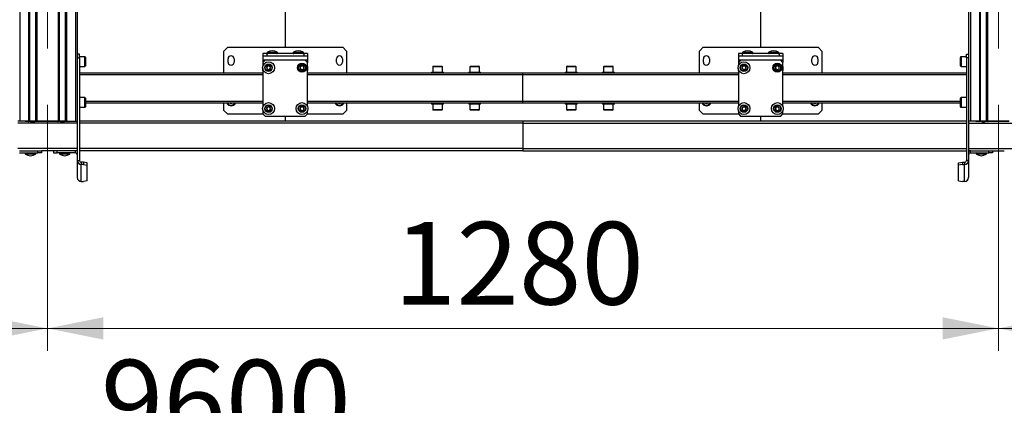
# Model space of a CAD drawing. Units: millimetres. Extents: x 0 to 863, y 0 to 297.
# Drawn here: x 179 to 223, y 101 to 119 of the extents above; entities that cross this region are included whole.
import ezdxf

# ---------------------------------------------------------------- set-up
doc = ezdxf.new("R2010")
doc.units = ezdxf.units.MM
doc.linetypes.add('CENTERX2', pattern=[20.32, 12.7, -2.54, 2.54, -2.54])
doc.styles.add('SLDTEXTSTYLE1', font='TXT', dxfattribs={"width": 0.7})
doc.dimstyles.new('SLDDIMSTYLE0', dxfattribs={"dimtxt": 3.393075, "dimasz": 2.5, "dimexe": 0, "dimexo": 0.0625, "dimgap": 0.848269, "dimtad": 2, "dimdec": 1, "dimlfac": 30, "dimrnd": 1e-09, "dimzin": 12, "dimdsep": 46, "dimtxsty": 'SLDTEXTSTYLE1', "dimsah": 1, "dimcen": 0.09, "dimadec": 0, "dimazin": 3, "dimtfac": 1, "dimtdec": 3, "dimtofl": 0, "dimtmove": 0, "dimatfit": 3, "dimfxl": 1, "dimfrac": 2, "dimtolj": 1, "dimtzin": 12, "dimarcsym": 0})

# ---------------------------------------------------------------- blocks, each defined once
blk = doc.blocks.new('_D_2')
at = {"color": 7, "linetype": 'Continuous', "lineweight": 0, "transparency": 16777216}
for p, q in [((137.384, 112.192), (137.384, 103.901)), ((180.051, 112.192), (180.051, 103.901)), ((137.384, 104.901), (180.051, 104.901))]:
    blk.add_line(p, q, dxfattribs=at)
at = {"color": 7, "linetype": 'Continuous', "lineweight": 18, "transparency": 16777216}
for points in [[(137.384, 104.901), (139.884, 104.401), (139.884, 105.401)], [(180.051, 104.901), (177.551, 105.401), (177.551, 104.401)]]:
    blk.add_solid(points, dxfattribs=at)
at = {"color": 7, "linetype": 'Continuous', "lineweight": 18, "transparency": 16777216, "insert": (153.194, 109.676), "char_height": 3.7042, "attachment_point": 1, "style": 'SLDTEXTSTYLE1'}
blk.add_mtext('1280', dxfattribs=at)
blk = doc.blocks.new('_D_8')
at = {"color": 7, "linetype": 'Continuous', "lineweight": 0, "transparency": 16777216}
for p, q in [((41.384, 258.192), (41.384, 97.713)), ((361.384, 258.192), (361.384, 97.713)), ((41.384, 98.713), (361.384, 98.713))]:
    blk.add_line(p, q, dxfattribs=at)
at = {"color": 7, "linetype": 'Continuous', "lineweight": 18, "transparency": 16777216}
for points in [[(41.384, 98.713), (43.884, 98.213), (43.884, 99.213)], [(361.384, 98.713), (358.884, 99.213), (358.884, 98.213)]]:
    blk.add_solid(points, dxfattribs=at)
at = {"color": 7, "linetype": 'Continuous', "lineweight": 18, "transparency": 16777216, "insert": (182.439, 103.488), "char_height": 3.7042, "attachment_point": 1, "style": 'SLDTEXTSTYLE1'}
blk.add_mtext('9600', dxfattribs=at)
blk = doc.blocks.new('_D_10')
at = {"color": 7, "linetype": 'Continuous', "lineweight": 0, "transparency": 16777216}
for p, q in [((180.051, 112.192), (180.051, 103.901)), ((222.718, 112.192), (222.718, 103.901)), ((180.051, 104.901), (222.718, 104.901))]:
    blk.add_line(p, q, dxfattribs=at)
at = {"color": 7, "linetype": 'Continuous', "lineweight": 18, "transparency": 16777216}
for points in [[(180.051, 104.901), (182.551, 104.401), (182.551, 105.401)], [(222.718, 104.901), (220.218, 105.401), (220.218, 104.401)]]:
    blk.add_solid(points, dxfattribs=at)
at = {"color": 7, "linetype": 'Continuous', "lineweight": 18, "transparency": 16777216, "insert": (195.592, 109.676), "char_height": 3.7042, "attachment_point": 1, "style": 'SLDTEXTSTYLE1'}
blk.add_mtext('1280', dxfattribs=at)
blk = doc.blocks.new('_D_11')
at = {"color": 7, "linetype": 'Continuous', "lineweight": 0, "transparency": 16777216}
for p, q in [((222.718, 112.192), (222.718, 103.901)), ((265.384, 112.192), (265.384, 103.901)), ((222.718, 104.901), (265.384, 104.901))]:
    blk.add_line(p, q, dxfattribs=at)
at = {"color": 7, "linetype": 'Continuous', "lineweight": 18, "transparency": 16777216}
for points in [[(222.718, 104.901), (225.218, 104.401), (225.218, 105.401)], [(265.384, 104.901), (262.884, 105.401), (262.884, 104.401)]]:
    blk.add_solid(points, dxfattribs=at)
at = {"color": 7, "linetype": 'Continuous', "lineweight": 18, "transparency": 16777216, "insert": (238.898, 109.676), "char_height": 3.7042, "attachment_point": 1, "style": 'SLDTEXTSTYLE1'}
blk.add_mtext('1280', dxfattribs=at)

msp = doc.modelspace()

# ---------------------------------------------------------------- linework, layer by layer
at = {"color": 7, "linetype": 'CENTERX2', "lineweight": 18}
for p, q in [((180.0509, 196.202), (180.0509, 112.202)), ((222.7176, 196.202), (222.7176, 112.202))]:
    msp.add_line(p, q, dxfattribs=at)
at = {"color": 7, "linetype": 'Continuous', "lineweight": 25}
for p, q in [((178.8009, 194.202), (178.8009, 114.202)), ((179.2051, 194.202), (179.2051, 114.202)), ((179.2134, 114.202), (179.2134, 194.202)), ((179.2217, 114.202), (179.2217, 194.202)), ((179.2384, 194.202), (179.2384, 114.202)), ((179.2467, 114.202), (179.2467, 194.202)), ((179.5217, 114.202), (179.5217, 194.202)), ((179.5301, 194.202), (179.5301, 114.202)), ((179.5467, 114.202), (179.5467, 194.202)), ((179.5551, 114.202), (179.5551, 194.202)), ((179.5634, 194.202), (179.5634, 114.202)), ((180.5384, 194.202), (180.5384, 114.202)), ((180.5467, 114.202), (180.5467, 194.202)), ((180.5551, 114.202), (180.5551, 194.202)), ((180.5717, 194.202), (180.5717, 114.202)), ((180.5801, 114.202), (180.5801, 194.202)), ((180.8551, 114.202), (180.8551, 194.202)), ((180.8634, 194.202), (180.8634, 114.202)), ((180.8801, 114.202), (180.8801, 194.202)), ((180.8884, 114.202), (180.8884, 194.202)), ((180.8967, 194.202), (180.8967, 114.202)), ((181.3009, 194.202), (181.3009, 114.202)), ((221.4676, 194.202), (221.4676, 114.202)), ((221.8717, 194.202), (221.8717, 114.202)), ((221.8801, 114.202), (221.8801, 194.202)), ((221.8884, 114.202), (221.8884, 194.202)), ((221.9051, 194.202), (221.9051, 114.202)), ((221.9134, 114.202), (221.9134, 194.202)), ((222.1884, 114.202), (222.1884, 194.202)), ((222.1967, 194.202), (222.1967, 114.202)), ((222.2134, 114.202), (222.2134, 194.202)), ((222.2217, 114.202), (222.2217, 194.202)), ((222.2301, 194.202), (222.2301, 114.202)), ((190.7176, 128.6103), (190.7176, 117.5103)), ((212.0509, 117.5103), (212.0509, 128.6103)), ((181.3842, 119.202), (181.3842, 114.202)), ((221.3842, 119.202), (221.3842, 114.202)), ((181.4842, 117.202), (181.3842, 117.202)), ((181.4842, 117.0353), (181.4842, 117.202)), ((188.1342, 117.5103), (187.9676, 117.3437)), ((187.9676, 116.3437), (187.9676, 117.3437)), ((188.1342, 117.5103), (193.3009, 117.5103)), ((189.7176, 117.227), (189.7176, 117.127)), ((189.8842, 117.227), (189.7176, 117.227)), ((189.7176, 117.127), (189.7176, 116.9463)), ((189.7176, 117.127), (191.7176, 117.127)), ((189.8842, 117.227), (189.8842, 117.127)), ((191.5509, 117.227), (189.8842, 117.227)), ((189.913, 117.2858), (189.9778, 117.2858)), ((189.9778, 117.2858), (190.3555, 117.2858)), ((191.0796, 117.2858), (191.1444, 117.2858)), ((191.1444, 117.2858), (191.5222, 117.2858)), ((191.5509, 117.227), (191.5509, 117.127)), ((191.7176, 117.227), (191.5509, 117.227)), ((191.7176, 117.227), (191.7176, 117.127)), ((191.7176, 117.127), (191.7176, 116.9463)), ((193.4676, 117.3437), (193.3009, 117.5103)), ((193.4676, 117.3437), (193.4676, 116.3437)), ((209.4676, 117.5103), (209.3009, 117.3437)), ((209.3009, 116.3437), (209.3009, 117.3437)), ((209.4676, 117.5103), (214.6342, 117.5103)), ((211.0509, 117.227), (211.0509, 117.127)), ((211.2176, 117.227), (211.0509, 117.227)), ((211.0509, 117.127), (211.0509, 116.9463)), ((211.0509, 117.127), (213.0509, 117.127)), ((211.2176, 117.227), (211.2176, 117.127)), ((212.8842, 117.227), (211.2176, 117.227)), ((211.2463, 117.2858), (211.3111, 117.2858)), ((211.3111, 117.2858), (211.6888, 117.2858)), ((212.413, 117.2858), (212.4778, 117.2858)), ((212.4778, 117.2858), (212.8555, 117.2858)), ((212.8842, 117.227), (212.8842, 117.127)), ((213.0509, 117.227), (212.8842, 117.227)), ((213.0509, 117.227), (213.0509, 117.127)), ((213.0509, 117.127), (213.0509, 116.9463)), ((214.8009, 117.3437), (214.6342, 117.5103)), ((214.8009, 117.3437), (214.8009, 116.3437)), ((221.2842, 117.202), (221.3842, 117.202)), ((221.2842, 117.0353), (221.2842, 117.202)), ((181.3842, 117.0353), (181.3842, 112.4353)), ((181.3842, 117.0353), (181.4842, 117.0353)), ((181.7242, 117.0853), (181.4842, 117.0853)), ((181.4842, 117.0353), (181.4842, 112.4353)), ((181.4842, 116.652), (181.7242, 116.652)), ((181.7242, 116.652), (181.7242, 117.0853)), ((181.7509, 117.0587), (181.7509, 116.6787)), ((188.1476, 116.8437), (188.1476, 116.9937)), ((188.4209, 116.9937), (188.4209, 116.8437)), ((189.7176, 116.9463), (191.7176, 116.9463)), ((189.7176, 116.9463), (189.7176, 116.827)), ((189.8176, 116.927), (189.7176, 116.827)), ((189.7176, 116.827), (189.7176, 116.6865)), ((191.6176, 116.927), (189.8176, 116.927)), ((189.8801, 116.6347), (189.9593, 116.6899)), ((189.9593, 116.6899), (190.0468, 116.6489)), ((190.055, 116.5526), (190.0468, 116.6489)), ((191.3801, 116.6347), (191.4593, 116.6899)), ((191.4593, 116.6899), (191.5468, 116.6489)), ((191.555, 116.5526), (191.5468, 116.6489)), ((191.7176, 116.827), (191.6176, 116.927)), ((191.7176, 116.9463), (191.7176, 116.827)), ((191.7176, 114.8531), (191.7176, 116.827)), ((193.0142, 116.8437), (193.0142, 116.9937)), ((193.2876, 116.9937), (193.2876, 116.8437)), ((197.3609, 116.6637), (197.5509, 116.6637)), ((197.5509, 116.6637), (197.7409, 116.6637)), ((199.0276, 116.6637), (199.2176, 116.6637)), ((199.2176, 116.6637), (199.4076, 116.6637)), ((203.3609, 116.6637), (203.5509, 116.6637)), ((203.5509, 116.6637), (203.7409, 116.6637)), ((205.0276, 116.6637), (205.2176, 116.6637)), ((205.2176, 116.6637), (205.4076, 116.6637)), ((209.4809, 116.8437), (209.4809, 116.9937)), ((209.7542, 116.9937), (209.7542, 116.8437)), ((211.0509, 116.9463), (211.0509, 116.827)), ((211.0509, 116.9463), (213.0509, 116.9463)), ((211.1509, 116.927), (211.0509, 116.827)), ((211.0509, 116.827), (211.0509, 116.6865)), ((212.9509, 116.927), (211.1509, 116.927)), ((211.2134, 116.6347), (211.2927, 116.6899)), ((211.2927, 116.6899), (211.3801, 116.6489)), ((211.3884, 116.5526), (211.3801, 116.6489)), ((212.7134, 116.6347), (212.7927, 116.6899)), ((212.7927, 116.6899), (212.8801, 116.6489)), ((212.8884, 116.5526), (212.8801, 116.6489)), ((213.0509, 116.827), (212.9509, 116.927)), ((213.0509, 116.9463), (213.0509, 116.827)), ((213.0509, 114.8531), (213.0509, 116.827)), ((214.3476, 116.8437), (214.3476, 116.9937)), ((214.6209, 116.9937), (214.6209, 116.8437)), ((221.0176, 116.8344), (221.0176, 117.0587)), ((221.0176, 116.6787), (221.0176, 116.8344)), ((221.2842, 117.0853), (221.0442, 117.0853)), ((221.0442, 117.0853), (221.0442, 116.8296)), ((221.0442, 116.8296), (221.0442, 116.652)), ((221.0442, 116.652), (221.2842, 116.652)), ((221.2842, 117.0353), (221.2842, 112.4353)), ((221.3842, 117.0353), (221.2842, 117.0353)), ((221.3842, 117.0353), (221.3842, 112.4353)), ((189.7176, 116.3437), (181.4842, 116.3437)), ((189.7176, 116.277), (181.4842, 116.277)), ((189.7176, 116.5009), (189.7176, 114.8531)), ((189.8801, 116.6347), (189.8883, 116.5384)), ((189.9758, 116.4974), (189.8883, 116.5384)), ((189.9758, 116.4974), (190.055, 116.5526)), ((191.3801, 116.6347), (191.3883, 116.5384)), ((191.4758, 116.4974), (191.3883, 116.5384)), ((191.4758, 116.4974), (191.555, 116.5526)), ((201.3842, 116.3437), (191.7176, 116.3437)), ((201.3842, 116.277), (191.7176, 116.277)), ((197.2842, 116.397), (197.2842, 116.3437)), ((197.2842, 116.397), (197.8176, 116.397)), ((197.3342, 116.637), (197.3342, 116.397)), ((197.5509, 116.637), (197.3342, 116.637)), ((197.7676, 116.637), (197.5509, 116.637)), ((197.7676, 116.397), (197.7676, 116.637)), ((197.8176, 116.3437), (197.8176, 116.397)), ((198.9509, 116.397), (198.9509, 116.3437)), ((198.9509, 116.397), (199.4842, 116.397)), ((199.0009, 116.637), (199.0009, 116.397)), ((199.2176, 116.637), (199.0009, 116.637)), ((199.4342, 116.637), (199.2176, 116.637)), ((199.4342, 116.397), (199.4342, 116.637)), ((199.4842, 116.3437), (199.4842, 116.397)), ((201.3842, 116.277), (201.3842, 116.3437)), ((211.0509, 116.3437), (201.3842, 116.3437)), ((201.3842, 115.077), (201.3842, 116.277)), ((211.0509, 116.277), (201.3842, 116.277)), ((203.2842, 116.397), (203.2842, 116.3437)), ((203.2842, 116.397), (203.8176, 116.397)), ((203.3342, 116.637), (203.3342, 116.397)), ((203.5509, 116.637), (203.3342, 116.637)), ((203.7676, 116.637), (203.5509, 116.637)), ((203.7676, 116.397), (203.7676, 116.637)), ((203.8176, 116.3437), (203.8176, 116.397)), ((204.9509, 116.397), (204.9509, 116.3437)), ((204.9509, 116.397), (205.4842, 116.397)), ((205.0009, 116.637), (205.0009, 116.397)), ((205.2176, 116.637), (205.0009, 116.637)), ((205.4342, 116.637), (205.2176, 116.637)), ((205.4342, 116.397), (205.4342, 116.637)), ((205.4842, 116.3437), (205.4842, 116.397)), ((211.0509, 116.5009), (211.0509, 114.8531)), ((211.2134, 116.6347), (211.2216, 116.5384)), ((211.3091, 116.4974), (211.2216, 116.5384)), ((211.3091, 116.4974), (211.3884, 116.5526)), ((212.7134, 116.6347), (212.7216, 116.5384)), ((212.8091, 116.4974), (212.7216, 116.5384)), ((212.8091, 116.4974), (212.8884, 116.5526)), ((221.2842, 116.3437), (213.0509, 116.3437)), ((221.2842, 116.277), (213.0509, 116.277)), ((181.7242, 115.252), (181.4842, 115.252)), ((181.7242, 114.8187), (181.7242, 115.252)), ((181.7509, 115.2253), (181.7509, 114.8453)), ((189.7176, 115.077), (181.7509, 115.077)), ((189.7176, 115.0103), (181.7509, 115.0103)), ((187.9676, 114.677), (187.9676, 115.0103)), ((188.2842, 114.9861), (188.2423, 115.0103)), ((188.3261, 115.0103), (188.2842, 114.9861)), ((201.3842, 115.077), (191.7176, 115.077)), ((201.3842, 115.0103), (191.7176, 115.0103)), ((193.1509, 114.9861), (193.109, 115.0103)), ((193.1928, 115.0103), (193.1509, 114.9861)), ((193.4676, 115.0103), (193.4676, 114.677)), ((197.2842, 115.0103), (197.2842, 114.957)), ((197.8176, 114.957), (197.2842, 114.957)), ((197.3342, 114.957), (197.3342, 114.717)), ((197.7676, 114.717), (197.7676, 114.957)), ((197.8176, 114.957), (197.8176, 115.0103)), ((198.9509, 115.0103), (198.9509, 114.957)), ((199.4842, 114.957), (198.9509, 114.957)), ((199.0009, 114.957), (199.0009, 114.717)), ((199.4342, 114.717), (199.4342, 114.957)), ((199.4842, 114.957), (199.4842, 115.0103)), ((201.3842, 115.0103), (201.3842, 115.077)), ((211.0509, 115.077), (201.3842, 115.077)), ((211.0509, 115.0103), (201.3842, 115.0103)), ((203.2842, 115.0103), (203.2842, 114.957)), ((203.8176, 114.957), (203.2842, 114.957)), ((203.3342, 114.957), (203.3342, 114.717)), ((203.7676, 114.717), (203.7676, 114.957)), ((203.8176, 114.957), (203.8176, 115.0103)), ((204.9509, 115.0103), (204.9509, 114.957)), ((205.4842, 114.957), (204.9509, 114.957)), ((205.0009, 114.957), (205.0009, 114.717)), ((205.4342, 114.717), (205.4342, 114.957)), ((205.4842, 114.957), (205.4842, 115.0103)), ((209.3009, 114.677), (209.3009, 115.0103)), ((209.6176, 114.9861), (209.5757, 115.0103)), ((209.6595, 115.0103), (209.6176, 114.9861)), ((221.0176, 115.077), (213.0509, 115.077)), ((221.0176, 115.0103), (213.0509, 115.0103)), ((214.4842, 114.9861), (214.4423, 115.0103)), ((214.5261, 115.0103), (214.4842, 114.9861)), ((214.8009, 115.0103), (214.8009, 114.677)), ((221.0176, 115.0353), (221.0176, 115.2253)), ((221.0176, 114.8453), (221.0176, 115.0353)), ((221.2842, 115.252), (221.0442, 115.252)), ((221.0442, 115.252), (221.0442, 115.0353)), ((221.0442, 115.0353), (221.0442, 114.8187)), ((181.4842, 114.8187), (181.7242, 114.8187)), ((187.9676, 114.677), (188.1342, 114.5103)), ((189.7342, 114.5103), (188.1342, 114.5103)), ((189.7176, 114.6675), (189.7176, 114.527)), ((189.7176, 114.527), (189.8176, 114.427)), ((189.8801, 114.8013), (189.9593, 114.8566)), ((189.8801, 114.8013), (189.8883, 114.7051)), ((189.9758, 114.6641), (189.8883, 114.7051)), ((189.9593, 114.8566), (190.0468, 114.8156)), ((189.9758, 114.6641), (190.055, 114.7193)), ((190.055, 114.7193), (190.0468, 114.8156)), ((191.3801, 114.8013), (191.4593, 114.8566)), ((191.3801, 114.8013), (191.3883, 114.7051)), ((191.4758, 114.6641), (191.3883, 114.7051)), ((191.4593, 114.8566), (191.5468, 114.8156)), ((191.4758, 114.6641), (191.555, 114.7193)), ((191.555, 114.7193), (191.5468, 114.8156)), ((191.6176, 114.427), (191.7176, 114.527)), ((193.3009, 114.5103), (191.7009, 114.5103)), ((191.7176, 114.527), (191.7176, 114.6675)), ((193.3009, 114.5103), (193.4676, 114.677)), ((197.3342, 114.717), (197.7676, 114.717)), ((197.7409, 114.6903), (197.3609, 114.6903)), ((199.0009, 114.717), (199.4342, 114.717)), ((199.4076, 114.6903), (199.0276, 114.6903)), ((203.3342, 114.717), (203.7676, 114.717)), ((203.7409, 114.6903), (203.3609, 114.6903)), ((205.0009, 114.717), (205.4342, 114.717)), ((205.4076, 114.6903), (205.0276, 114.6903)), ((209.3009, 114.677), (209.4676, 114.5103)), ((211.0676, 114.5103), (209.4676, 114.5103)), ((211.0509, 114.6675), (211.0509, 114.527)), ((211.0509, 114.527), (211.1509, 114.427)), ((211.2134, 114.8013), (211.2927, 114.8566)), ((211.2134, 114.8013), (211.2216, 114.7051)), ((211.3091, 114.6641), (211.2216, 114.7051)), ((211.2927, 114.8566), (211.3801, 114.8156)), ((211.3091, 114.6641), (211.3884, 114.7193)), ((211.3884, 114.7193), (211.3801, 114.8156)), ((212.7134, 114.8013), (212.7927, 114.8566)), ((212.7134, 114.8013), (212.7216, 114.7051)), ((212.8091, 114.6641), (212.7216, 114.7051)), ((212.7927, 114.8566), (212.8801, 114.8156)), ((212.8091, 114.6641), (212.8884, 114.7193)), ((212.8884, 114.7193), (212.8801, 114.8156)), ((212.9509, 114.427), (213.0509, 114.527)), ((214.6342, 114.5103), (213.0342, 114.5103)), ((213.0509, 114.527), (213.0509, 114.6675)), ((214.6342, 114.5103), (214.8009, 114.677)), ((221.0442, 114.8187), (221.2842, 114.8187)), ((178.8009, 114.202), (178.7176, 114.202)), ((181.3842, 114.102), (178.7176, 114.102)), ((179.2051, 114.202), (178.8009, 114.202)), ((179.0426, 114.202), (179.0676, 114.177)), ((179.1911, 114.177), (179.0676, 114.177)), ((179.1794, 114.1819), (179.1592, 114.202)), ((179.5773, 114.177), (179.1911, 114.177)), ((179.2051, 114.202), (179.2134, 114.202)), ((179.2134, 114.202), (179.2217, 114.202)), ((179.2384, 114.202), (179.2217, 114.202)), ((179.2384, 114.202), (179.2467, 114.202)), ((179.5217, 114.202), (179.2467, 114.202)), ((179.5301, 114.202), (179.5217, 114.202)), ((179.5301, 114.202), (179.5467, 114.202)), ((179.5551, 114.202), (179.5467, 114.202)), ((179.5634, 114.202), (179.5551, 114.202)), ((180.5384, 114.202), (179.5634, 114.202)), ((180.5245, 114.177), (179.5773, 114.177)), ((179.6092, 114.202), (179.5891, 114.1819)), ((180.5127, 114.1819), (180.4926, 114.202)), ((180.9107, 114.177), (180.5245, 114.177)), ((180.5384, 114.202), (180.5467, 114.202)), ((180.5467, 114.202), (180.5551, 114.202)), ((180.5717, 114.202), (180.5551, 114.202)), ((180.5717, 114.202), (180.5801, 114.202)), ((180.8551, 114.202), (180.5801, 114.202)), ((180.8634, 114.202), (180.8551, 114.202)), ((180.8634, 114.202), (180.8801, 114.202)), ((180.8884, 114.202), (180.8801, 114.202)), ((180.8967, 114.202), (180.8884, 114.202)), ((180.8967, 114.202), (181.3009, 114.202)), ((181.0342, 114.177), (180.9107, 114.177)), ((180.9426, 114.202), (180.9224, 114.1819)), ((181.0342, 114.177), (181.0592, 114.202)), ((181.3009, 114.202), (181.3842, 114.202)), ((190.7176, 114.202), (181.4842, 114.202)), ((201.3842, 114.102), (181.4842, 114.102)), ((189.8176, 114.427), (191.6176, 114.427)), ((190.7176, 114.427), (190.7176, 114.202)), ((212.0509, 114.202), (190.7176, 114.202)), ((201.3842, 114.202), (201.3842, 114.102)), ((201.3842, 114.102), (201.3842, 112.9687)), ((201.3842, 114.102), (221.2842, 114.102)), ((211.1509, 114.427), (212.9509, 114.427)), ((212.0509, 114.202), (212.0509, 114.427)), ((221.2842, 114.202), (212.0509, 114.202)), ((221.4676, 114.202), (221.3842, 114.202)), ((221.3842, 114.102), (224.0509, 114.102)), ((221.8717, 114.202), (221.4676, 114.202)), ((221.7092, 114.202), (221.7342, 114.177)), ((221.8578, 114.177), (221.7342, 114.177)), ((221.846, 114.1819), (221.8259, 114.202)), ((222.244, 114.177), (221.8578, 114.177)), ((221.8717, 114.202), (221.8801, 114.202)), ((221.8801, 114.202), (221.8884, 114.202)), ((221.9051, 114.202), (221.8884, 114.202)), ((221.9051, 114.202), (221.9134, 114.202)), ((222.1884, 114.202), (221.9134, 114.202)), ((222.1967, 114.202), (222.1884, 114.202)), ((222.1967, 114.202), (222.2134, 114.202)), ((222.2217, 114.202), (222.2134, 114.202)), ((222.2301, 114.202), (222.2217, 114.202)), ((223.2051, 114.202), (222.2301, 114.202)), ((223.1911, 114.177), (222.244, 114.177)), ((222.2759, 114.202), (222.2558, 114.1819)), ((181.3842, 112.9687), (178.7176, 112.9687)), ((178.7982, 112.8687), (179.6176, 112.8687)), ((178.7982, 112.7687), (179.6176, 112.7687)), ((179.5055, 112.7098), (179.063, 112.7098)), ((179.6176, 112.7687), (179.6176, 112.8687)), ((179.6176, 112.8687), (179.7842, 112.8687)), ((179.7842, 112.7687), (179.6176, 112.7687)), ((180.3176, 112.8687), (179.7842, 112.8687)), ((179.7842, 112.8687), (179.7842, 112.7687)), ((180.3176, 112.8687), (180.3176, 112.7687)), ((180.4842, 112.8687), (180.3176, 112.8687)), ((180.3176, 112.7687), (180.4842, 112.7687)), ((180.4842, 112.7687), (180.4842, 112.8687)), ((181.3036, 112.8687), (180.4842, 112.8687)), ((181.3036, 112.7687), (180.4842, 112.7687)), ((181.0388, 112.7098), (180.5963, 112.7098)), ((181.3842, 112.8687), (181.3036, 112.8687)), ((181.3036, 112.7687), (181.3036, 112.8687)), ((201.3842, 112.9687), (181.4842, 112.9687)), ((201.3842, 112.8687), (181.4842, 112.8687)), ((201.3842, 112.9687), (201.3842, 112.8687)), ((201.3842, 112.9687), (221.2842, 112.9687)), ((201.3842, 112.8687), (221.2842, 112.8687)), ((221.3842, 112.9687), (224.0509, 112.9687)), ((221.3842, 112.8687), (221.4649, 112.8687)), ((221.4649, 112.7687), (221.4649, 112.8687)), ((221.4649, 112.8687), (222.2842, 112.8687)), ((221.4649, 112.7687), (222.2842, 112.7687)), ((222.1722, 112.7098), (221.7296, 112.7098)), ((222.2842, 112.7687), (222.2842, 112.8687)), ((222.2842, 112.8687), (222.4509, 112.8687)), ((222.4509, 112.7687), (222.2842, 112.7687)), ((222.4509, 112.8687), (222.9842, 112.8687)), ((222.4509, 112.8687), (222.4509, 112.7687)), ((181.3842, 112.4353), (181.4842, 112.4353)), ((181.3842, 112.4353), (181.3842, 111.6687)), ((181.5649, 112.3564), (181.5649, 112.2585)), ((181.6676, 112.3564), (181.5649, 112.3564)), ((181.5649, 111.4918), (181.5649, 112.2585)), ((181.6676, 112.2585), (181.5649, 112.2585)), ((181.6676, 112.3564), (181.6676, 112.2585)), ((181.8342, 112.3222), (181.6676, 112.3564)), ((181.6676, 112.2585), (181.8342, 112.2243)), ((181.8342, 112.2243), (181.8342, 112.3222)), ((220.9342, 112.3222), (221.1009, 112.3564)), ((220.9342, 112.2243), (220.9342, 112.3222)), ((221.1009, 112.2585), (220.9342, 112.2243)), ((221.1009, 112.3564), (221.1009, 112.2585)), ((221.1009, 112.3564), (221.2036, 112.3564)), ((221.1009, 112.2585), (221.2036, 112.2585)), ((221.2036, 112.3564), (221.2036, 112.2585)), ((221.2036, 111.4918), (221.2036, 112.2585)), ((221.3842, 112.4353), (221.2842, 112.4353)), ((221.3842, 112.4353), (221.3842, 111.6687)), ((181.8342, 111.526), (181.8342, 112.2243)), ((220.9342, 111.526), (220.9342, 112.2243)), ((181.5649, 111.4918), (181.6676, 111.4918)), ((181.8342, 111.526), (181.6676, 111.4918)), ((220.9342, 111.526), (221.1009, 111.4918)), ((221.2036, 111.4918), (221.1009, 111.4918))]:
    msp.add_line(p, q, dxfattribs=at)
for centre, radius in [((189.9676, 116.5937), 0.2667), ((189.9676, 116.5937), 0.1667), ((189.9676, 116.5937), 0.1467), ((191.4676, 116.5937), 0.2), ((191.4676, 116.5937), 0.1667), ((191.4676, 116.5937), 0.1467), ((211.3009, 116.5937), 0.2667), ((211.3009, 116.5937), 0.1667), ((211.3009, 116.5937), 0.1467), ((212.8009, 116.5937), 0.2), ((212.8009, 116.5937), 0.1667), ((212.8009, 116.5937), 0.1467), ((189.9676, 114.7603), 0.2667), ((189.9676, 114.7603), 0.1667), ((189.9676, 114.7603), 0.1467), ((191.4676, 114.7603), 0.2667), ((191.4676, 114.7603), 0.1667), ((191.4676, 114.7603), 0.1467), ((211.3009, 114.7603), 0.2667), ((211.3009, 114.7603), 0.1667), ((211.3009, 114.7603), 0.1467), ((212.8009, 114.7603), 0.2667), ((212.8009, 114.7603), 0.1667), ((212.8009, 114.7603), 0.1467)]:
    msp.add_circle(centre, radius, dxfattribs=at)
for centre, radius, start, end in [((188.2842, 116.9937), 0.1367, 0, 180), ((189.9292, 117.2587), 0.0317, 120.90402, 270), ((190.1342, 116.9162), 0.4308, 59.09598, 120.90402), ((190.3392, 117.2587), 0.0317, 270, 59.09598), ((191.0959, 117.2587), 0.0317, 120.90402, 270), ((191.3009, 116.9162), 0.4308, 59.09598, 120.90402), ((191.5059, 117.2587), 0.0317, 270, 59.09598), ((193.1509, 116.9937), 0.1367, 0, 180), ((209.6176, 116.9937), 0.1367, 360, 180), ((211.2626, 117.2587), 0.0317, 120.90402, 270), ((211.4676, 116.9162), 0.4308, 59.09598, 120.90402), ((211.6726, 117.2587), 0.0317, 270, 59.09598), ((212.4292, 117.2587), 0.0317, 120.90402, 270), ((212.6342, 116.9162), 0.4308, 59.09598, 120.90402), ((212.8392, 117.2587), 0.0317, 270, 59.09598), ((214.4842, 116.9937), 0.1367, 0, 180), ((181.7242, 117.0587), 0.0267, 0, 90), ((181.7242, 116.6787), 0.0267, 270, 0), ((188.2842, 116.8437), 0.1367, 180, 0), ((189.9676, 116.5937), 0.0837, 124.88518, 184.88518), ((189.9676, 116.5937), 0.0837, 64.88518, 124.88518), ((189.9676, 116.5937), 0.0837, 4.88518, 64.88518), ((191.4676, 116.5937), 0.0837, 124.88518, 184.88518), ((191.4676, 116.5937), 0.0837, 64.88518, 124.88518), ((191.4676, 116.5937), 0.0837, 4.88518, 64.88518), ((191.4676, 116.5937), 0.2667, 339.63587, 20.36413), ((193.1509, 116.8437), 0.1367, 180, 0), ((197.3609, 116.637), 0.0267, 90, 180), ((197.7409, 116.637), 0.0267, 0, 90), ((199.0276, 116.637), 0.0267, 90, 180), ((199.4076, 116.637), 0.0267, 0, 90), ((203.3609, 116.637), 0.0267, 90, 180), ((203.7409, 116.637), 0.0267, 0, 90), ((205.0276, 116.637), 0.0267, 90, 180), ((205.4076, 116.637), 0.0267, 0, 90), ((209.6176, 116.8437), 0.1367, 180, 0), ((211.3009, 116.5937), 0.0837, 124.88518, 184.88518), ((211.3009, 116.5937), 0.0837, 64.88518, 124.88518), ((211.3009, 116.5937), 0.0837, 4.88518, 64.88518), ((212.8009, 116.5937), 0.0837, 124.88518, 184.88518), ((212.8009, 116.5937), 0.0837, 64.88518, 124.88518), ((212.8009, 116.5937), 0.0837, 4.88518, 64.88518), ((212.8009, 116.5937), 0.2667, 339.63587, 20.36413), ((214.4842, 116.8437), 0.1367, 180, 0), ((221.0442, 117.0587), 0.0267, 90, 180), ((221.0442, 116.6787), 0.0267, 180, 270), ((189.9676, 116.5103), 0.2667, 171.0107, 200.36413), ((189.9676, 116.5937), 0.0837, 184.88518, 244.88518), ((189.9676, 116.5937), 0.0837, 244.88518, 304.88518), ((189.9676, 116.5937), 0.0837, 304.88518, 4.88518), ((191.4676, 116.5937), 0.0837, 184.88518, 244.88518), ((191.4676, 116.5937), 0.0837, 244.88518, 304.88518), ((191.4676, 116.5937), 0.0837, 304.88518, 4.88518), ((191.4676, 116.5103), 0.2667, 339.63587, 8.9893), ((211.3009, 116.5103), 0.2667, 171.0107, 200.36413), ((211.3009, 116.5937), 0.0837, 184.88518, 244.88518), ((211.3009, 116.5937), 0.0837, 244.88518, 304.88518), ((211.3009, 116.5937), 0.0837, 304.88518, 4.88518), ((212.8009, 116.5937), 0.0837, 184.88518, 244.88518), ((212.8009, 116.5937), 0.0837, 244.88518, 304.88518), ((212.8009, 116.5937), 0.0837, 304.88518, 4.88518), ((212.8009, 116.5103), 0.2667, 339.63587, 8.9893), ((181.7242, 115.2253), 0.0267, 0, 90), ((188.2842, 115.102), 0.2167, 205.029, 334.971), ((188.2842, 115.102), 0.19, 208.84594, 331.15406), ((188.2842, 115.102), 0.1003, 246.01068, 293.98932), ((193.1509, 115.102), 0.2167, 205.029, 334.971), ((193.1509, 115.102), 0.19, 208.84594, 331.15406), ((193.1509, 115.102), 0.1003, 246.01068, 293.98932), ((209.6176, 115.102), 0.2167, 205.029, 334.971), ((209.6176, 115.102), 0.19, 208.84594, 331.15406), ((209.6176, 115.102), 0.1003, 246.01068, 293.98932), ((214.4842, 115.102), 0.2167, 205.029, 334.971), ((214.4842, 115.102), 0.19, 208.84594, 331.15406), ((214.4842, 115.102), 0.1003, 246.01068, 293.98932), ((221.0442, 115.2253), 0.0267, 90, 180), ((181.7242, 114.8453), 0.0267, 270, 0), ((189.9676, 114.7603), 0.0837, 124.88518, 184.88518), ((189.9676, 114.7603), 0.0837, 184.88518, 244.88518), ((189.9676, 114.7603), 0.0837, 64.88518, 124.88518), ((189.9676, 114.7603), 0.0837, 244.88518, 304.88518), ((189.9676, 114.7603), 0.0837, 4.88518, 64.88518), ((189.9676, 114.7603), 0.0837, 304.88518, 4.88518), ((191.4676, 114.7603), 0.0837, 124.88518, 184.88518), ((191.4676, 114.7603), 0.0837, 184.88518, 244.88518), ((191.4676, 114.7603), 0.0837, 64.88518, 124.88518), ((191.4676, 114.7603), 0.0837, 244.88518, 304.88518), ((191.4676, 114.7603), 0.0837, 4.88518, 64.88518), ((191.4676, 114.7603), 0.0837, 304.88518, 4.88518), ((197.3609, 114.717), 0.0267, 180, 270), ((197.7409, 114.717), 0.0267, 270, 0), ((199.0276, 114.717), 0.0267, 180, 270), ((199.4076, 114.717), 0.0267, 270, 0), ((203.3609, 114.717), 0.0267, 180, 270), ((203.7409, 114.717), 0.0267, 270, 0), ((205.0276, 114.717), 0.0267, 180, 270), ((205.4076, 114.717), 0.0267, 270, 0), ((211.3009, 114.7603), 0.0837, 124.88518, 184.88518), ((211.3009, 114.7603), 0.0837, 184.88518, 244.88518), ((211.3009, 114.7603), 0.0837, 64.88518, 124.88518), ((211.3009, 114.7603), 0.0837, 244.88518, 304.88518), ((211.3009, 114.7603), 0.0837, 4.88518, 64.88518), ((211.3009, 114.7603), 0.0837, 304.88518, 4.88518), ((212.8009, 114.7603), 0.0837, 124.88518, 184.88518), ((212.8009, 114.7603), 0.0837, 184.88518, 244.88518), ((212.8009, 114.7603), 0.0837, 64.88518, 124.88518), ((212.8009, 114.7603), 0.0837, 244.88518, 304.88518), ((212.8009, 114.7603), 0.0837, 4.88518, 64.88518), ((212.8009, 114.7603), 0.0837, 304.88518, 4.88518), ((221.0442, 114.8453), 0.0267, 180, 270), ((179.1911, 114.1937), 0.0167, 225, 270), ((179.3842, 114.427), 0.2667, 249.63587, 290.36413), ((179.5773, 114.1937), 0.0167, 270, 315), ((180.5245, 114.1937), 0.0167, 225, 270), ((180.7176, 114.427), 0.2667, 249.63587, 290.36413), ((180.9107, 114.1937), 0.0167, 270, 315), ((221.8578, 114.1937), 0.0167, 225, 270), ((222.0509, 114.427), 0.2667, 249.63587, 290.36413), ((222.244, 114.1937), 0.0167, 270, 315), ((179.0792, 112.737), 0.0317, 90, 239.09598), ((179.2842, 113.0795), 0.4308, 239.09598, 300.90402), ((179.4892, 112.737), 0.0317, 300.90402, 90), ((180.6126, 112.737), 0.0317, 90, 239.09598), ((180.8176, 113.0795), 0.4308, 239.09598, 300.90402), ((181.0226, 112.737), 0.0317, 300.90402, 90), ((181.3036, 112.688), 0.1807, 63.48101, 90), ((181.3036, 112.688), 0.0807, 0, 90), ((221.4649, 112.688), 0.1807, 90, 116.51899), ((221.4649, 112.688), 0.0807, 90, 180), ((221.7459, 112.737), 0.0317, 90, 239.09598), ((221.9509, 113.0795), 0.4308, 239.09598, 300.90402), ((222.1559, 112.737), 0.0317, 300.90402, 90), ((181.563, 112.4373), 0.1788, 180.62146, 270.60826), ((181.5641, 112.4362), 0.0798, 180.62146, 270.60826), ((221.2055, 112.4373), 0.1788, 269.39174, 359.37854), ((221.2044, 112.4362), 0.0798, 269.39174, 359.37854), ((181.563, 111.6706), 0.1788, 180.62146, 270.60826), ((221.2055, 111.6706), 0.1788, 269.39174, 359.37854)]:
    msp.add_arc(centre, radius, start, end, dxfattribs=at)

# ---------------------------------------------------------------- dimensions: what is measured, and where the dimension line sits
at = {"color": 7, "linetype": 'Continuous', "lineweight": 18}
for base, p1, p2, picture, middle in [((361.3842, 98.7128), (41.3842, 258.202), (361.3842, 258.202), '_D_8', (186.7742, 98.7128)), ((180.0509, 104.9014), (137.3842, 112.202), (180.0509, 112.202), '_D_2', (157.1687, 104.9014)), ((222.7176, 104.9014), (180.0509, 112.202), (222.7176, 112.202), '_D_10', (199.5674, 104.9014)), ((265.3842, 104.9014), (222.7176, 112.202), (265.3842, 112.202), '_D_11', (242.8728, 104.9014))]:
    dim = msp.add_linear_dim(base=base, p1=p1, p2=p2, dimstyle='SLDDIMSTYLE0', dxfattribs=at)
    dim.commit()
    dim.dimension.update_dxf_attribs({"geometry": picture, "text_midpoint": middle, "dimtype": 160})

doc.saveas('drawing.dxf')
